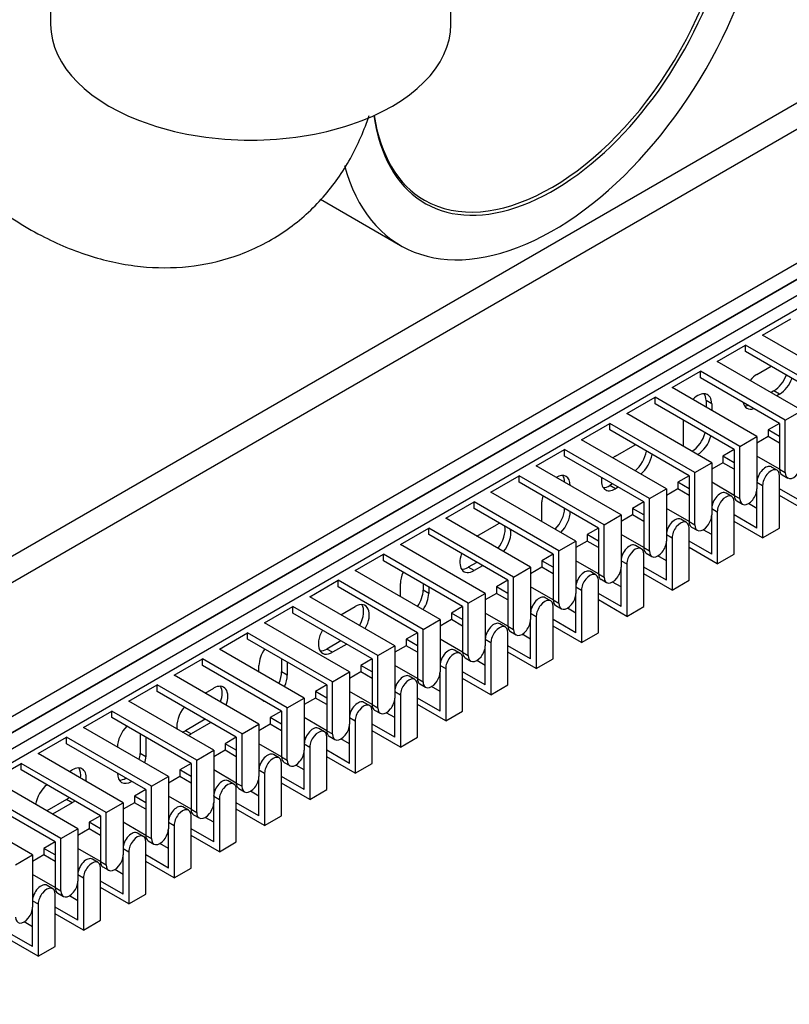
# Model space of a CAD drawing. Units: millimetres. Extents: x 775 to 9250, y 536 to 9043.
# Drawn here: x 1799 to 1895, y 7599 to 7722 of the extents above; entities that cross this region are included whole.
import ezdxf

# ---------------------------------------------------------------- set-up
doc = ezdxf.new("R2010")
doc.units = ezdxf.units.MM
doc.layers.add('Default', color=7, linetype='Continuous')
doc.layers.add('DUMMY_563404155-', color=7, linetype='Continuous')

# ---------------------------------------------------------------- blocks, each defined once
blk = doc.blocks.new('SE9')
at = {"layer": 'DUMMY_563404155-', "color": 7, "linetype": 'Continuous'}
for p, q in [((1802.61, 7738.69), (1802.61, 7721.06)), ((1930.28, 7731.14), (1543.32, 7507.73)), ((1544.73, 7505.28), (1932.85, 7729.36)), ((1852.61, 7721.06), (1852.61, 7724.79)), ((1573.73, 7505.28), (1942.48, 7718.18)), ((1670.6, 7555.49), (1953.44, 7718.79)), ((1573.73, 7503.24), (1942.48, 7716.14)), ((1941.07, 7715.32), (1573.73, 7503.24)), ((1941.07, 7715.32), (1573.73, 7503.24)), ((1941.07, 7713.28), (1573.73, 7501.2)), ((1941.07, 7713.28), (1573.73, 7501.2)), ((1836.33, 7699.24), (1846.33, 7693.46)), ((1891.57, 7682.25), (1895.11, 7684.3)), ((1902.18, 7676.13), (1891.57, 7682.25)), ((1885.91, 7678.99), (1889.45, 7681.03)), ((1900.06, 7674.91), (1889.45, 7681.03)), ((1889.45, 7680.21), (1889.45, 7681.03)), ((1899.35, 7674.5), (1889.45, 7680.21)), ((1896.52, 7672.86), (1885.91, 7678.99)), ((1890.86, 7677.36), (1892.63, 7678.38)), ((1880.26, 7675.72), (1883.79, 7677.76)), ((1894.4, 7671.64), (1883.79, 7677.76)), ((1883.79, 7676.95), (1883.79, 7677.76)), ((1893.69, 7671.23), (1883.79, 7676.95)), ((1890.86, 7669.6), (1880.26, 7675.72)), ((1892.98, 7675.31), (1892.63, 7675.11)), ((1893.69, 7674.91), (1892.98, 7675.31)), ((1893.69, 7674.91), (1893.34, 7674.7)), ((1874.6, 7672.46), (1878.14, 7674.5)), ((1888.74, 7668.37), (1878.14, 7674.5)), ((1878.14, 7673.68), (1878.14, 7674.5)), ((1888.03, 7667.97), (1878.14, 7673.68)), ((1885.21, 7673.68), (1884.5, 7674.09)), ((1884.5, 7674.09), (1884.5, 7673.27)), ((1885.21, 7673.68), (1885.21, 7672.86)), ((1885.21, 7666.33), (1874.6, 7672.46)), ((1894.4, 7671.64), (1896.52, 7672.86)), ((1868.94, 7669.19), (1872.48, 7671.23)), ((1883.09, 7665.11), (1872.48, 7671.23)), ((1872.48, 7670.42), (1872.48, 7671.23)), ((1881.67, 7668.37), (1881.67, 7671.64)), ((1893.69, 7671.23), (1892.28, 7670.42)), ((1893.69, 7671.23), (1893.69, 7665.52)), ((1894.4, 7665.11), (1894.4, 7671.64)), ((1882.38, 7664.7), (1872.48, 7670.42)), ((1893.69, 7669.6), (1892.28, 7670.42)), ((1892.28, 7670.42), (1892.28, 7669.6)), ((1879.55, 7663.07), (1868.94, 7669.19)), ((1873.19, 7667.15), (1875.66, 7668.58)), ((1888.74, 7668.37), (1890.86, 7669.6)), ((1890.86, 7669.6), (1890.86, 7663.07)), ((1892.28, 7669.6), (1890.86, 7668.78)), ((1893.69, 7668.78), (1892.28, 7669.6)), ((1863.29, 7665.92), (1866.82, 7667.97)), ((1877.43, 7661.84), (1866.82, 7667.97)), ((1866.82, 7667.15), (1866.82, 7667.97)), ((1888.03, 7667.97), (1886.62, 7667.15)), ((1888.03, 7667.97), (1888.03, 7662.25)), ((1888.74, 7661.84), (1888.74, 7668.37)), ((1876.72, 7661.43), (1866.82, 7667.15)), ((1883.09, 7665.11), (1885.21, 7666.33)), ((1885.21, 7666.33), (1885.21, 7659.8)), ((1886.62, 7666.33), (1885.21, 7665.52)), ((1888.03, 7666.33), (1886.62, 7667.15)), ((1886.62, 7667.15), (1886.62, 7666.33)), ((1888.03, 7665.52), (1886.62, 7666.33)), ((1893.69, 7665.52), (1890.86, 7667.15)), ((1873.89, 7659.8), (1863.29, 7665.92)), ((1883.09, 7658.58), (1883.09, 7665.11)), ((1893.38, 7665.39), (1892.67, 7665.79)), ((1893.69, 7665.52), (1894.4, 7665.11)), ((1894, 7664.83), (1894.71, 7664.42)), ((1857.63, 7662.66), (1861.16, 7664.7)), ((1871.77, 7658.58), (1861.16, 7664.7)), ((1861.16, 7663.88), (1861.16, 7664.7)), ((1871.06, 7658.17), (1861.16, 7663.88)), ((1872.83, 7663.68), (1872.48, 7663.47)), ((1882.38, 7664.7), (1880.96, 7663.88)), ((1882.38, 7663.07), (1880.96, 7663.88)), ((1880.96, 7663.88), (1880.96, 7663.07)), ((1882.38, 7664.7), (1882.38, 7658.98)), ((1888.03, 7662.25), (1885.21, 7663.88)), ((1891.02, 7664.61), (1890.86, 7664.7)), ((1890.86, 7663.88), (1891.57, 7663.47)), ((1893.69, 7658.17), (1893.69, 7664.7)), ((1868.24, 7656.53), (1857.63, 7662.66)), ((1873.19, 7663.07), (1872.48, 7663.47)), ((1873.54, 7663.27), (1873.19, 7663.07)), ((1877.43, 7661.84), (1879.55, 7663.07)), ((1879.55, 7663.07), (1879.55, 7656.53)), ((1880.96, 7663.07), (1879.55, 7662.25)), ((1882.38, 7662.25), (1880.96, 7663.07)), ((1887.72, 7662.12), (1887.02, 7662.53)), ((1890.86, 7658.17), (1890.86, 7663.07)), ((1891.57, 7663.47), (1891.57, 7656.94)), ((1896.52, 7661.43), (1893.69, 7663.07)), ((1851.97, 7659.39), (1855.51, 7661.43)), ((1866.11, 7655.31), (1855.51, 7661.43)), ((1855.51, 7660.62), (1855.51, 7661.43)), ((1863.99, 7658.98), (1863.99, 7661.43)), ((1876.72, 7661.43), (1875.31, 7660.62)), ((1876.72, 7661.43), (1876.72, 7655.72)), ((1877.43, 7655.31), (1877.43, 7661.84)), ((1885.36, 7661.34), (1885.21, 7661.43)), ((1888.03, 7662.25), (1888.74, 7661.84)), ((1888.03, 7654.9), (1888.03, 7661.43)), ((1888.35, 7661.56), (1889.05, 7661.16)), ((1890.86, 7660.62), (1889.8, 7661.23)), ((1897.23, 7660.21), (1893.69, 7662.25)), ((1865.41, 7654.9), (1855.51, 7660.62)), ((1876.72, 7659.8), (1875.31, 7660.62)), ((1875.31, 7660.62), (1875.31, 7659.8)), ((1882.38, 7658.98), (1879.55, 7660.62)), ((1885.21, 7660.62), (1885.91, 7660.21)), ((1885.91, 7660.21), (1885.91, 7653.68)), ((1862.58, 7653.27), (1851.97, 7659.39)), ((1871.77, 7658.58), (1873.89, 7659.8)), ((1873.89, 7659.8), (1873.89, 7653.27)), ((1875.31, 7659.8), (1873.89, 7658.98)), ((1876.72, 7658.98), (1875.31, 7659.8)), ((1882.07, 7658.85), (1881.36, 7659.26)), ((1882.38, 7658.98), (1883.09, 7658.58)), ((1885.21, 7654.9), (1885.21, 7659.8)), ((1890.86, 7658.17), (1888.03, 7659.8)), ((1891.57, 7656.94), (1888.03, 7658.98)), ((1846.32, 7656.13), (1849.85, 7658.17)), ((1860.46, 7652.04), (1849.85, 7658.17)), ((1849.85, 7657.35), (1849.85, 7658.17)), ((1855.86, 7657.15), (1858.34, 7658.58)), ((1871.06, 7658.17), (1869.65, 7657.35)), ((1871.06, 7658.17), (1871.06, 7652.45)), ((1871.77, 7652.04), (1871.77, 7658.58)), ((1879.7, 7658.08), (1879.55, 7658.17)), ((1882.38, 7651.64), (1882.38, 7658.17)), ((1882.69, 7658.3), (1883.4, 7657.89)), ((1885.21, 7657.35), (1884.15, 7657.96)), ((1891.57, 7656.94), (1893.69, 7658.17)), ((1859.75, 7651.64), (1849.85, 7657.35)), ((1866.11, 7655.31), (1868.24, 7656.53)), ((1868.24, 7656.53), (1868.24, 7650)), ((1869.65, 7656.53), (1868.24, 7655.72)), ((1871.06, 7656.53), (1869.65, 7657.35)), ((1869.65, 7657.35), (1869.65, 7656.53)), ((1871.06, 7655.72), (1869.65, 7656.53)), ((1876.72, 7655.72), (1873.89, 7657.35)), ((1879.55, 7657.35), (1880.26, 7656.94)), ((1879.55, 7651.64), (1879.55, 7656.53)), ((1880.26, 7656.94), (1880.26, 7650.41)), ((1885.21, 7654.9), (1882.38, 7656.53)), ((1856.92, 7650), (1846.32, 7656.13)), ((1866.11, 7648.78), (1866.11, 7655.31)), ((1876.41, 7655.59), (1875.7, 7656)), ((1876.72, 7655.72), (1877.43, 7655.31)), ((1877.03, 7655.03), (1877.74, 7654.62)), ((1885.91, 7653.68), (1882.38, 7655.72)), ((1840.66, 7652.86), (1844.19, 7654.9)), ((1854.8, 7648.78), (1844.19, 7654.9)), ((1844.19, 7654.09), (1844.19, 7654.9)), ((1854.09, 7648.37), (1844.19, 7654.09)), ((1855.86, 7653.88), (1854.8, 7653.27)), ((1865.41, 7654.9), (1863.99, 7654.09)), ((1865.41, 7653.27), (1863.99, 7654.09)), ((1863.99, 7654.09), (1863.99, 7653.27)), ((1865.41, 7654.9), (1865.41, 7649.19)), ((1871.06, 7652.45), (1868.24, 7654.09)), ((1874.05, 7654.81), (1873.89, 7654.9)), ((1873.89, 7654.09), (1874.6, 7653.68)), ((1876.72, 7648.37), (1876.72, 7654.9)), ((1879.55, 7654.09), (1878.49, 7654.7)), ((1885.91, 7653.68), (1888.03, 7654.9)), ((1851.27, 7646.74), (1840.66, 7652.86)), ((1855.51, 7652.86), (1854.8, 7653.27)), ((1856.57, 7653.47), (1855.51, 7652.86)), ((1860.46, 7652.04), (1862.58, 7653.27)), ((1862.58, 7653.27), (1862.58, 7646.74)), ((1863.99, 7653.27), (1862.58, 7652.45)), ((1865.41, 7652.45), (1863.99, 7653.27)), ((1870.75, 7652.32), (1870.05, 7652.73)), ((1873.89, 7648.37), (1873.89, 7653.27)), ((1874.6, 7653.68), (1874.6, 7647.14)), ((1879.55, 7651.64), (1876.72, 7653.27)), ((1835, 7649.59), (1838.54, 7651.64)), ((1849.14, 7645.51), (1838.54, 7651.64)), ((1838.54, 7650.82), (1838.54, 7651.64)), ((1859.75, 7651.64), (1858.34, 7650.82)), ((1859.75, 7651.64), (1859.75, 7645.92)), ((1860.46, 7645.51), (1860.46, 7652.04)), ((1868.39, 7651.55), (1868.24, 7651.64)), ((1871.06, 7652.45), (1871.77, 7652.04)), ((1871.06, 7645.1), (1871.06, 7651.64)), ((1871.38, 7651.77), (1872.08, 7651.36)), ((1873.89, 7650.82), (1872.83, 7651.43)), ((1880.26, 7650.41), (1876.72, 7652.45)), ((1880.26, 7650.41), (1882.38, 7651.64)), ((1848.44, 7645.1), (1838.54, 7650.82)), ((1846.32, 7649.59), (1846.32, 7651.23)), ((1849.14, 7651.23), (1849.14, 7650.41)), ((1849.85, 7650), (1849.14, 7650.41)), ((1849.85, 7650.82), (1849.85, 7650)), ((1854.8, 7648.78), (1856.92, 7650)), ((1856.92, 7650), (1856.92, 7643.47)), ((1858.34, 7650), (1856.92, 7649.19)), ((1859.75, 7650), (1858.34, 7650.82)), ((1858.34, 7650.82), (1858.34, 7650)), ((1859.75, 7649.19), (1858.34, 7650)), ((1865.41, 7649.19), (1862.58, 7650.82)), ((1868.24, 7650.82), (1868.94, 7650.41)), ((1868.24, 7645.1), (1868.24, 7650)), ((1868.94, 7650.41), (1868.94, 7643.88)), ((1873.89, 7648.37), (1871.06, 7650)), ((1845.61, 7643.47), (1835, 7649.59)), ((1854.8, 7642.25), (1854.8, 7648.78)), ((1865.1, 7649.06), (1864.39, 7649.46)), ((1865.41, 7649.19), (1866.11, 7648.78)), ((1874.6, 7647.14), (1871.06, 7649.19)), ((1829.35, 7646.33), (1832.88, 7648.37)), ((1843.49, 7642.25), (1832.88, 7648.37)), ((1832.88, 7647.55), (1832.88, 7648.37)), ((1842.78, 7641.84), (1832.88, 7647.55)), ((1838.89, 7647.35), (1840.66, 7648.37)), ((1854.09, 7648.37), (1852.68, 7647.55)), ((1854.09, 7646.74), (1852.68, 7647.55)), ((1852.68, 7647.55), (1852.68, 7646.74)), ((1854.09, 7648.37), (1854.09, 7642.65)), ((1859.75, 7645.92), (1856.92, 7647.55)), ((1862.73, 7648.28), (1862.58, 7648.37)), ((1862.58, 7647.55), (1863.29, 7647.14)), ((1865.41, 7641.84), (1865.41, 7648.37)), ((1865.72, 7648.5), (1866.43, 7648.09)), ((1868.24, 7647.55), (1867.18, 7648.17)), ((1874.6, 7647.14), (1876.72, 7648.37)), ((1839.95, 7640.2), (1829.35, 7646.33)), ((1849.14, 7645.51), (1851.27, 7646.74)), ((1851.27, 7646.74), (1851.27, 7640.2)), ((1852.68, 7646.74), (1851.27, 7645.92)), ((1854.09, 7645.92), (1852.68, 7646.74)), ((1862.58, 7641.84), (1862.58, 7646.74)), ((1863.29, 7647.14), (1863.29, 7640.61)), ((1868.24, 7645.1), (1865.41, 7646.74)), ((1823.69, 7643.06), (1827.22, 7645.1)), ((1837.83, 7638.98), (1827.22, 7645.1)), ((1827.22, 7644.29), (1827.22, 7645.1)), ((1848.44, 7645.1), (1847.02, 7644.29)), ((1848.44, 7645.1), (1848.44, 7639.39)), ((1849.14, 7638.98), (1849.14, 7645.51)), ((1857.08, 7645.01), (1856.92, 7645.1)), ((1859.44, 7645.79), (1858.73, 7646.2)), ((1859.75, 7645.92), (1860.46, 7645.51)), ((1859.75, 7638.57), (1859.75, 7645.1)), ((1860.06, 7645.23), (1860.77, 7644.83)), ((1868.94, 7643.88), (1865.41, 7645.92)), ((1868.94, 7643.88), (1871.06, 7645.1)), ((1837.12, 7638.57), (1827.22, 7644.29)), ((1838.89, 7644.08), (1837.12, 7643.06)), ((1848.44, 7643.47), (1847.02, 7644.29)), ((1847.02, 7644.29), (1847.02, 7643.47)), ((1854.09, 7642.65), (1851.27, 7644.29)), ((1856.92, 7644.29), (1857.63, 7643.88)), ((1857.63, 7643.88), (1857.63, 7637.35)), ((1862.58, 7644.29), (1861.52, 7644.9)), ((1834.29, 7636.94), (1823.69, 7643.06)), ((1837.83, 7642.65), (1837.12, 7643.06)), ((1839.6, 7643.67), (1837.83, 7642.65)), ((1843.49, 7642.25), (1845.61, 7643.47)), ((1845.61, 7643.47), (1845.61, 7636.94)), ((1847.02, 7643.47), (1845.61, 7642.65)), ((1848.44, 7642.65), (1847.02, 7643.47)), ((1853.78, 7642.52), (1853.08, 7642.93)), ((1854.09, 7642.65), (1854.8, 7642.25)), ((1856.92, 7638.57), (1856.92, 7643.47)), ((1862.58, 7641.84), (1859.75, 7643.47)), ((1863.29, 7640.61), (1859.75, 7642.65)), ((1818.03, 7639.8), (1821.57, 7641.84)), ((1832.17, 7635.71), (1821.57, 7641.84)), ((1821.57, 7641.02), (1821.57, 7641.84)), ((1831.47, 7641.84), (1831.47, 7640.2)), ((1832.17, 7641.43), (1832.17, 7639.8)), ((1842.78, 7641.84), (1841.37, 7641.02)), ((1842.78, 7641.84), (1842.78, 7636.12)), ((1843.49, 7635.71), (1843.49, 7642.25)), ((1851.42, 7641.75), (1851.27, 7641.84)), ((1854.09, 7635.31), (1854.09, 7641.84)), ((1854.4, 7641.97), (1855.11, 7641.56)), ((1856.92, 7641.02), (1855.86, 7641.63)), ((1863.29, 7640.61), (1865.41, 7641.84)), ((1831.47, 7635.31), (1821.57, 7641.02)), ((1828.64, 7640.2), (1828.64, 7641.02)), ((1832.17, 7639.8), (1831.47, 7640.2)), ((1837.83, 7638.98), (1839.95, 7640.2)), ((1839.95, 7640.2), (1839.95, 7633.67)), ((1841.37, 7640.2), (1839.95, 7639.39)), ((1842.78, 7640.2), (1841.37, 7641.02)), ((1841.37, 7641.02), (1841.37, 7640.2)), ((1842.78, 7639.39), (1841.37, 7640.2)), ((1848.44, 7639.39), (1845.61, 7641.02)), ((1851.27, 7641.02), (1851.97, 7640.61)), ((1851.27, 7635.31), (1851.27, 7640.2)), ((1851.97, 7640.61), (1851.97, 7634.08)), ((1856.92, 7638.57), (1854.09, 7640.2)), ((1828.64, 7633.67), (1818.03, 7639.8)), ((1837.83, 7632.45), (1837.83, 7638.98)), ((1848.13, 7639.26), (1847.42, 7639.67)), ((1848.44, 7639.39), (1849.14, 7638.98)), ((1857.63, 7637.35), (1854.09, 7639.39)), ((1812.37, 7636.53), (1815.91, 7638.57)), ((1826.52, 7632.45), (1815.91, 7638.57)), ((1815.91, 7637.76), (1815.91, 7638.57)), ((1825.81, 7632.04), (1815.91, 7637.76)), ((1821.92, 7637.55), (1822.98, 7638.16)), ((1837.12, 7638.57), (1835.71, 7637.76)), ((1837.12, 7636.94), (1835.71, 7637.76)), ((1835.71, 7637.76), (1835.71, 7636.94)), ((1837.12, 7638.57), (1837.12, 7632.86)), ((1842.78, 7636.12), (1839.95, 7637.76)), ((1845.76, 7638.48), (1845.61, 7638.57)), ((1845.61, 7637.76), (1846.32, 7637.35)), ((1848.44, 7632.04), (1848.44, 7638.57)), ((1848.75, 7638.7), (1849.45, 7638.29)), ((1851.27, 7637.76), (1850.2, 7638.37)), ((1857.63, 7637.35), (1859.75, 7638.57)), ((1822.98, 7630.41), (1812.37, 7636.53)), ((1832.17, 7635.71), (1834.29, 7636.94)), ((1834.29, 7636.94), (1834.29, 7630.41)), ((1835.71, 7636.94), (1834.29, 7636.12)), ((1837.12, 7636.12), (1835.71, 7636.94)), ((1845.61, 7632.04), (1845.61, 7636.94)), ((1846.32, 7637.35), (1846.32, 7630.81)), ((1851.27, 7635.31), (1848.44, 7636.94)), ((1806.72, 7633.26), (1810.25, 7635.31)), ((1820.86, 7629.18), (1810.25, 7635.31)), ((1810.25, 7634.49), (1810.25, 7635.31)), ((1831.47, 7635.31), (1830.05, 7634.49)), ((1831.47, 7635.31), (1831.47, 7629.59)), ((1832.17, 7629.18), (1832.17, 7635.71)), ((1840.11, 7635.22), (1839.95, 7635.31)), ((1842.47, 7635.99), (1841.76, 7636.4)), ((1842.78, 7636.12), (1843.49, 7635.71)), ((1842.78, 7628.77), (1842.78, 7635.31)), ((1843.09, 7635.44), (1843.8, 7635.03)), ((1851.97, 7634.08), (1848.44, 7636.12)), ((1851.97, 7634.08), (1854.09, 7635.31)), ((1820.15, 7628.77), (1810.25, 7634.49)), ((1821.92, 7634.29), (1819.45, 7632.86)), ((1831.47, 7633.67), (1830.05, 7634.49)), ((1830.05, 7634.49), (1830.05, 7633.67)), ((1837.12, 7632.86), (1834.29, 7634.49)), ((1839.95, 7634.49), (1840.66, 7634.08)), ((1840.66, 7634.08), (1840.66, 7627.55)), ((1845.61, 7634.49), (1844.55, 7635.1)), ((1817.32, 7627.14), (1806.72, 7633.26)), ((1820.15, 7632.45), (1819.45, 7632.86)), ((1822.63, 7633.88), (1820.15, 7632.45)), ((1826.52, 7632.45), (1828.64, 7633.67)), ((1828.64, 7633.67), (1828.64, 7627.14)), ((1830.05, 7633.67), (1828.64, 7632.86)), ((1831.47, 7632.86), (1830.05, 7633.67)), ((1836.81, 7632.73), (1836.11, 7633.13)), ((1837.12, 7632.86), (1837.83, 7632.45)), ((1839.95, 7628.77), (1839.95, 7633.67)), ((1845.61, 7632.04), (1842.78, 7633.67)), ((1846.32, 7630.81), (1842.78, 7632.86)), ((1801.06, 7630), (1804.6, 7632.04)), ((1815.2, 7625.92), (1804.6, 7632.04)), ((1804.6, 7631.22), (1804.6, 7632.04)), ((1813.79, 7632.45), (1813.79, 7630)), ((1814.5, 7632.04), (1814.5, 7629.59)), ((1825.81, 7632.04), (1824.4, 7631.22)), ((1825.81, 7632.04), (1825.81, 7626.32)), ((1826.52, 7625.92), (1826.52, 7632.45)), ((1834.45, 7631.95), (1834.29, 7632.04)), ((1837.12, 7625.51), (1837.12, 7632.04)), ((1837.43, 7632.17), (1838.14, 7631.76)), ((1839.95, 7631.22), (1838.89, 7631.84)), ((1846.32, 7630.81), (1848.44, 7632.04)), ((1814.5, 7625.51), (1804.6, 7631.22)), ((1820.86, 7629.18), (1822.98, 7630.41)), ((1822.98, 7630.41), (1822.98, 7623.87)), ((1824.4, 7630.41), (1822.98, 7629.59)), ((1825.81, 7630.41), (1824.4, 7631.22)), ((1824.4, 7631.22), (1824.4, 7630.41)), ((1825.81, 7629.59), (1824.4, 7630.41)), ((1831.47, 7629.59), (1828.64, 7631.22)), ((1834.29, 7631.22), (1835, 7630.81)), ((1834.29, 7625.51), (1834.29, 7630.41)), ((1835, 7630.81), (1835, 7624.28)), ((1839.95, 7628.77), (1837.12, 7630.41)), ((1811.67, 7623.87), (1801.06, 7630)), ((1814.5, 7629.59), (1813.79, 7630)), ((1820.86, 7622.65), (1820.86, 7629.18)), ((1831.16, 7629.46), (1830.45, 7629.87)), ((1831.47, 7629.59), (1832.17, 7629.18)), ((1840.66, 7627.55), (1837.12, 7629.59)), ((1795.4, 7626.73), (1798.94, 7628.77)), ((1809.55, 7622.65), (1798.94, 7628.77)), ((1798.94, 7627.96), (1798.94, 7628.77)), ((1808.84, 7622.24), (1798.94, 7627.96)), ((1804.95, 7627.75), (1805.3, 7627.96)), ((1820.15, 7628.77), (1818.74, 7627.96)), ((1820.15, 7627.14), (1818.74, 7627.96)), ((1818.74, 7627.96), (1818.74, 7627.14)), ((1820.15, 7628.77), (1820.15, 7623.06)), ((1825.81, 7626.32), (1822.98, 7627.96)), ((1828.79, 7628.68), (1828.64, 7628.77)), ((1828.64, 7627.96), (1829.35, 7627.55)), ((1831.47, 7622.24), (1831.47, 7628.77)), ((1831.78, 7628.9), (1832.48, 7628.5)), ((1834.29, 7627.96), (1833.23, 7628.57)), ((1840.66, 7627.55), (1842.78, 7628.77)), ((1806.01, 7620.61), (1795.4, 7626.73)), ((1815.2, 7625.92), (1817.32, 7627.14)), ((1817.32, 7627.14), (1817.32, 7620.61)), ((1818.74, 7627.14), (1817.32, 7626.32)), ((1820.15, 7626.32), (1818.74, 7627.14)), ((1828.64, 7622.24), (1828.64, 7627.14)), ((1829.35, 7627.55), (1829.35, 7621.02)), ((1834.29, 7625.51), (1831.47, 7627.14)), ((1803.89, 7619.38), (1793.28, 7625.51)), ((1814.5, 7625.51), (1813.08, 7624.69)), ((1814.5, 7625.51), (1814.5, 7619.79)), ((1815.2, 7619.38), (1815.2, 7625.92)), ((1823.14, 7625.42), (1822.98, 7625.51)), ((1825.5, 7626.19), (1824.79, 7626.6)), ((1825.81, 7626.32), (1826.52, 7625.92)), ((1825.81, 7618.98), (1825.81, 7625.51)), ((1826.12, 7625.64), (1826.83, 7625.23)), ((1835, 7624.28), (1831.47, 7626.32)), ((1835, 7624.28), (1837.12, 7625.51)), ((1803.18, 7618.98), (1793.28, 7624.69)), ((1804.6, 7624.28), (1802.12, 7622.85)), ((1805.3, 7623.87), (1804.6, 7624.28)), ((1814.5, 7623.87), (1813.08, 7624.69)), ((1813.08, 7624.69), (1813.08, 7623.87)), ((1820.15, 7623.06), (1817.32, 7624.69)), ((1822.98, 7624.69), (1823.69, 7624.28)), ((1823.69, 7624.28), (1823.69, 7617.75)), ((1828.64, 7624.69), (1827.58, 7625.3)), ((1800.35, 7617.34), (1789.75, 7623.47)), ((1805.3, 7623.87), (1802.83, 7622.45)), ((1809.55, 7622.65), (1811.67, 7623.87)), ((1811.67, 7623.87), (1811.67, 7617.34)), ((1813.08, 7623.87), (1811.67, 7623.06)), ((1814.5, 7623.06), (1813.08, 7623.87)), ((1819.84, 7622.93), (1819.13, 7623.34)), ((1820.15, 7623.06), (1820.86, 7622.65)), ((1822.98, 7618.98), (1822.98, 7623.87)), ((1828.64, 7622.24), (1825.81, 7623.87)), ((1829.35, 7621.02), (1825.81, 7623.06)), ((1808.84, 7622.24), (1807.42, 7621.43)), ((1808.84, 7622.24), (1808.84, 7616.53)), ((1809.55, 7616.12), (1809.55, 7622.65)), ((1817.48, 7622.15), (1817.32, 7622.24)), ((1820.15, 7615.71), (1820.15, 7622.24)), ((1820.46, 7622.37), (1821.17, 7621.96)), ((1822.98, 7621.43), (1821.92, 7622.04)), ((1829.35, 7621.02), (1831.47, 7622.24)), ((1803.89, 7619.38), (1806.01, 7620.61)), ((1806.01, 7620.61), (1806.01, 7614.08)), ((1807.42, 7620.61), (1806.01, 7619.79)), ((1808.84, 7620.61), (1807.42, 7621.43)), ((1807.42, 7621.43), (1807.42, 7620.61)), ((1808.84, 7619.79), (1807.42, 7620.61)), ((1814.5, 7619.79), (1811.67, 7621.43)), ((1817.32, 7621.43), (1818.03, 7621.02)), ((1817.32, 7615.71), (1817.32, 7620.61)), ((1818.03, 7621.02), (1818.03, 7614.49)), ((1822.98, 7618.98), (1820.15, 7620.61)), ((1803.89, 7612.85), (1803.89, 7619.38)), ((1814.19, 7619.66), (1813.48, 7620.07)), ((1814.5, 7619.79), (1815.2, 7619.38)), ((1823.69, 7617.75), (1820.15, 7619.79)), ((1803.18, 7618.98), (1801.77, 7618.16)), ((1803.18, 7617.34), (1801.77, 7618.16)), ((1801.77, 7618.16), (1801.77, 7617.34)), ((1803.18, 7618.98), (1803.18, 7613.26)), ((1808.84, 7616.53), (1806.01, 7618.16)), ((1811.82, 7618.89), (1811.67, 7618.98)), ((1811.67, 7618.16), (1812.37, 7617.75)), ((1814.5, 7612.44), (1814.5, 7618.98)), ((1814.81, 7619.11), (1815.51, 7618.7)), ((1817.32, 7618.16), (1816.26, 7618.77)), ((1823.69, 7617.75), (1825.81, 7618.98)), ((1798.23, 7616.12), (1800.35, 7617.34)), ((1800.35, 7617.34), (1800.35, 7610.81)), ((1801.77, 7617.34), (1800.35, 7616.53)), ((1803.18, 7616.53), (1801.77, 7617.34)), ((1808.53, 7616.4), (1807.82, 7616.8)), ((1811.67, 7612.44), (1811.67, 7617.34)), ((1812.37, 7617.75), (1812.37, 7611.22)), ((1817.32, 7615.71), (1814.5, 7617.34)), ((1806.17, 7615.62), (1806.01, 7615.71)), ((1808.84, 7616.53), (1809.55, 7616.12)), ((1808.84, 7609.18), (1808.84, 7615.71)), ((1809.15, 7615.84), (1809.86, 7615.43)), ((1818.03, 7614.49), (1814.5, 7616.53)), ((1818.03, 7614.49), (1820.15, 7615.71)), ((1803.18, 7613.26), (1800.35, 7614.89)), ((1806.01, 7614.89), (1806.72, 7614.49)), ((1806.72, 7614.49), (1806.72, 7607.95)), ((1811.67, 7614.89), (1810.61, 7615.51)), ((1802.87, 7613.13), (1802.16, 7613.54)), ((1803.18, 7613.26), (1803.89, 7612.85)), ((1806.01, 7609.18), (1806.01, 7614.08)), ((1811.67, 7612.44), (1808.84, 7614.08)), ((1812.37, 7611.22), (1808.84, 7613.26)), ((1800.51, 7612.35), (1800.35, 7612.44)), ((1803.18, 7605.91), (1803.18, 7612.44)), ((1803.49, 7612.57), (1804.2, 7612.17)), ((1806.01, 7611.63), (1804.95, 7612.24)), ((1812.37, 7611.22), (1814.5, 7612.44)), ((1800.35, 7611.63), (1801.06, 7611.22)), ((1800.35, 7605.91), (1800.35, 7610.81)), ((1801.06, 7611.22), (1801.06, 7604.69)), ((1806.01, 7609.18), (1803.18, 7610.81)), ((1806.72, 7607.95), (1803.18, 7609.99)), ((1800.35, 7608.36), (1799.29, 7608.97)), ((1806.72, 7607.95), (1808.84, 7609.18)), ((1800.35, 7605.91), (1797.53, 7607.54)), ((1801.06, 7604.69), (1797.53, 7606.73)), ((1801.06, 7604.69), (1803.18, 7605.91))]:
    blk.add_line(p, q, dxfattribs=at)
blk.add_ellipse((1866.04, 7745.9), major_axis=(12.5, 21.65), ratio=0.57735, dxfattribs=at)
for centre, major_axis, start_param, end_param in [((1865.41, 7726.5), (19.07, 33.04), 2.61581, 6.283185), ((1865.41, 7726.5), (16.02, 27.76), 2.504969, 6.144503), ((1865.2, 7726.62), (-15.87, -27.5), 0, 2.978807), ((1827.61, 7721.06), (-25, 0), 0, 3.141593), ((1865.2, 7726.62), (-15.87, -27.5), 5.65772, 6.283185), ((1890.86, 7675.31), (1.25, 2.17), 0.785398, 1.28404), ((1892.98, 7677.36), (-1.25, -2.17), 0.785398, 1.857553), ((1893.69, 7676.95), (-1.25, -2.17), 0.785398, 1.857553), ((1883.44, 7672.66), (-1.25, -2.17), 2.356194, 4.27424), ((1882.73, 7673.07), (-1.25, -2.17), 2.356194, 2.854836), ((1890.86, 7675.31), (1.25, 2.17), 2.583994, 3.699191), ((1890.16, 7675.72), (1.25, 2.17), 3.428349, 3.699191), ((1882.73, 7669.8), (1.25, 2.17), 3.926991, 5.150538), ((1883.44, 7669.39), (1.25, 2.17), 3.926991, 5.150538), ((1875.31, 7667.15), (-1.25, -2.17), 0.969532, 2.172061), ((1876.01, 7666.74), (-1.25, -2.17), 0.969532, 2.172061), ((1873.19, 7665.11), (1.25, 2.17), 0.785398, 0.969532), ((1895.46, 7665.72), (0.75, 1.3), 2.356194, 5.497787), ((1865.76, 7662.45), (-1.25, -2.17), 2.356194, 3.926991), ((1891.92, 7664.5), (-0.75, -1.3), 3.141593, 5.497787), ((1892.63, 7664.09), (-0.75, -1.3), 2.356194, 5.497787), ((1894.75, 7666.13), (0.75, 1.3), 2.356194, 3.141593), ((1865.05, 7662.86), (-1.25, -2.17), 2.356194, 2.854836), ((1873.19, 7665.11), (1.25, 2.17), 2.172061, 3.926991), ((1872.48, 7665.52), (1.25, 2.17), 3.428349, 3.926991), ((1886.27, 7661.23), (-0.75, -1.3), 3.141593, 5.497787), ((1889.8, 7662.45), (0.75, 1.3), 2.356194, 5.497787), ((1865.76, 7662.45), (-1.25, -2.17), 5.150538, 5.497787), ((1886.97, 7660.82), (-0.75, -1.3), 2.356194, 5.497787), ((1889.1, 7662.86), (0.75, 1.3), 2.356194, 3.141593), ((1865.05, 7659.6), (1.25, 2.17), 4.27424, 5.497787), ((1865.76, 7659.19), (1.25, 2.17), 4.27424, 5.497787), ((1858.34, 7656.53), (-1.25, -2.17), 3.699191, 3.926991), ((1880.61, 7657.96), (-0.75, -1.3), 3.141593, 5.497787), ((1881.32, 7657.56), (-0.75, -1.3), 2.356194, 5.497787), ((1883.44, 7659.6), (0.75, 1.3), 2.356194, 3.141593), ((1884.15, 7659.19), (0.75, 1.3), 2.356194, 5.497787), ((1857.63, 7656.94), (-1.25, -2.17), 1.28404, 2.583994), ((1858.34, 7656.53), (-1.25, -2.17), 1.28404, 2.583994), ((1874.95, 7654.7), (-0.75, -1.3), 3.141593, 5.497787), ((1878.49, 7655.92), (0.75, 1.3), 2.356194, 5.497787), ((1855.51, 7654.9), (1.25, 2.17), 1.857553, 3.926991), ((1875.66, 7654.29), (-0.75, -1.3), 2.356194, 5.497787), ((1877.78, 7656.33), (0.75, 1.3), 2.356194, 3.141593), ((1848.08, 7652.25), (-1.25, -2.17), 2.999696, 3.28349), ((1848.08, 7652.25), (-1.25, -2.17), 4.854286, 5.497787), ((1854.8, 7655.31), (1.25, 2.17), 3.428349, 3.926991), ((1869.3, 7651.43), (-0.75, -1.3), 3.141593, 5.497787), ((1870, 7651.02), (-0.75, -1.3), 2.356194, 5.497787), ((1872.83, 7652.66), (0.75, 1.3), 2.356194, 5.497787), ((1872.13, 7653.06), (0.75, 1.3), 2.356194, 3.141593), ((1847.38, 7649.39), (1.25, 2.17), 4.570492, 5.497787), ((1848.08, 7648.98), (1.25, 2.17), 4.570492, 5.497787), ((1867.18, 7649.39), (0.75, 1.3), 2.356194, 5.497787), ((1840.66, 7646.33), (-1.25, -2.17), 1.570796, 3.926991), ((1863.64, 7648.17), (-0.75, -1.3), 3.141593, 5.497787), ((1864.35, 7647.76), (-0.75, -1.3), 2.356194, 5.497787), ((1866.47, 7649.8), (0.75, 1.3), 2.356194, 3.141593), ((1839.95, 7646.74), (-1.25, -2.17), 1.570796, 2.854836), ((1857.98, 7644.9), (-0.75, -1.3), 3.141593, 5.497787), ((1861.52, 7646.12), (0.75, 1.3), 2.356194, 5.497787), ((1837.83, 7644.7), (1.25, 2.17), 1.570796, 3.926991), ((1858.69, 7644.49), (-0.75, -1.3), 2.356194, 5.497787), ((1860.81, 7646.53), (0.75, 1.3), 2.356194, 3.141593), ((1830.41, 7642.04), (-1.25, -2.17), 4.570492, 5.497787), ((1837.12, 7645.1), (1.25, 2.17), 3.428349, 3.926991), ((1852.33, 7641.63), (-0.75, -1.3), 3.141593, 5.497787), ((1853.03, 7641.23), (-0.75, -1.3), 2.356194, 5.497787), ((1855.15, 7643.27), (0.75, 1.3), 2.356194, 3.141593), ((1855.86, 7642.86), (0.75, 1.3), 2.356194, 5.497787), ((1829.7, 7639.18), (1.25, 2.17), 4.854286, 5.497787), ((1850.2, 7639.59), (0.75, 1.3), 2.356194, 5.497787), ((1830.41, 7638.78), (1.25, 2.17), 4.854286, 5.497787), ((1846.67, 7638.37), (-0.75, -1.3), 3.141593, 5.497787), ((1847.38, 7637.96), (-0.75, -1.3), 2.356194, 5.497787), ((1849.5, 7640), (0.75, 1.3), 2.356194, 3.141593), ((1822.98, 7636.12), (-1.25, -2.17), 1.857553, 3.926991), ((1822.27, 7636.53), (-1.25, -2.17), 1.857553, 2.854836), ((1830.41, 7638.78), (1.25, 2.17), 2.999696, 3.28349), ((1841.01, 7635.1), (-0.75, -1.3), 3.141593, 5.497787), ((1844.55, 7636.33), (0.75, 1.3), 2.356194, 5.497787), ((1820.15, 7634.49), (1.25, 2.17), 1.28404, 2.583994), ((1841.72, 7634.69), (-0.75, -1.3), 2.356194, 5.497787), ((1843.84, 7636.73), (0.75, 1.3), 2.356194, 3.141593), ((1812.73, 7631.84), (-1.25, -2.17), 4.27424, 5.497787), ((1819.45, 7634.9), (1.25, 2.17), 3.699191, 3.926991), ((1835.36, 7631.84), (-0.75, -1.3), 3.141593, 5.497787), ((1836.06, 7631.43), (-0.75, -1.3), 2.356194, 5.497787), ((1838.18, 7633.47), (0.75, 1.3), 2.356194, 3.141593), ((1838.89, 7633.06), (0.75, 1.3), 2.356194, 5.497787), ((1820.15, 7634.49), (1.25, 2.17), 3.699191, 3.926991), ((1833.23, 7629.79), (0.75, 1.3), 2.356194, 5.497787), ((1812.02, 7628.98), (1.25, 2.17), 5.150538, 5.497787), ((1812.73, 7628.57), (1.25, 2.17), 5.150538, 5.497787), ((1829.7, 7628.57), (-0.75, -1.3), 3.141593, 5.497787), ((1830.41, 7628.16), (-0.75, -1.3), 2.356194, 5.497787), ((1832.53, 7630.2), (0.75, 1.3), 2.356194, 3.141593), ((1805.3, 7625.92), (-1.25, -2.17), 2.172061, 3.926991), ((1804.6, 7626.32), (-1.25, -2.17), 2.172061, 2.854836), ((1812.73, 7628.57), (1.25, 2.17), 2.356194, 3.926991), ((1812.02, 7628.98), (1.25, 2.17), 3.428349, 3.926991), ((1824.04, 7625.3), (-0.75, -1.3), 3.141593, 5.497787), ((1827.58, 7626.53), (0.75, 1.3), 2.356194, 5.497787), ((1802.47, 7624.28), (1.25, 2.17), 0.969532, 2.172061), ((1824.75, 7624.9), (-0.75, -1.3), 2.356194, 5.497787), ((1826.87, 7626.94), (0.75, 1.3), 2.356194, 3.141593), ((1804.6, 7626.32), (-1.25, -2.17), 0.785398, 0.969532), ((1805.3, 7625.92), (-1.25, -2.17), 0.785398, 0.969532), ((1818.38, 7622.04), (-0.75, -1.3), 3.141593, 5.497787), ((1819.09, 7621.63), (-0.75, -1.3), 2.356194, 5.497787), ((1821.21, 7623.67), (0.75, 1.3), 2.356194, 3.141593), ((1821.92, 7623.26), (0.75, 1.3), 2.356194, 5.497787), ((1816.26, 7620), (0.75, 1.3), 2.356194, 5.497787), ((1812.73, 7618.77), (-0.75, -1.3), 3.141593, 5.497787), ((1813.44, 7618.36), (-0.75, -1.3), 2.356194, 5.497787), ((1815.56, 7620.4), (0.75, 1.3), 2.356194, 3.141593), ((1807.07, 7615.51), (-0.75, -1.3), 3.141593, 5.497787), ((1810.61, 7616.73), (0.75, 1.3), 2.356194, 5.497787), ((1807.78, 7615.1), (-0.75, -1.3), 2.356194, 5.497787), ((1809.9, 7617.14), (0.75, 1.3), 2.356194, 3.141593), ((1801.41, 7612.24), (-0.75, -1.3), 3.141593, 5.497787), ((1802.12, 7611.83), (-0.75, -1.3), 2.356194, 5.497787), ((1804.24, 7613.87), (0.75, 1.3), 2.356194, 3.141593), ((1804.95, 7613.46), (0.75, 1.3), 2.356194, 5.497787), ((1799.29, 7610.2), (0.75, 1.3), 2.356194, 5.497787)]:
    blk.add_ellipse(centre, major_axis=major_axis, ratio=0.57735, start_param=start_param, end_param=end_param, dxfattribs=at)
blk.add_open_spline([(1772.22, 7743.51), (1772.26, 7741.91), (1772.39, 7738.26), (1773.58, 7731.61), (1776.01, 7724.19), (1779.46, 7716.94), (1783.8, 7710.16), (1788.94, 7704.02), (1794.84, 7698.7), (1801.12, 7694.63), (1807.52, 7691.95), (1813.74, 7690.64), (1819.8, 7690.62), (1825.76, 7691.91), (1831.3, 7694.57), (1836.05, 7698.5), (1839.69, 7703.28), (1841.52, 7707.15), (1842.29, 7709.36), (1842.39, 7709.69)], degree=3, knots=[0, 0, 0, 0, 0.0362977, 0.0975069, 0.1588221, 0.2200438, 0.2813646, 0.3432717, 0.4063264, 0.4711404, 0.528457, 0.5826799, 0.6343616, 0.6845447, 0.7389914, 0.7910911, 0.8419406, 0.8931276, 0.9018271, 0.9018271, 0.9018271, 0.9018271], dxfattribs=at)

msp = doc.modelspace()

# ---------------------------------------------------------------- block references
at = {"layer": 'Default'}
msp.add_blockref('SE9', (0, 0), dxfattribs=at)

doc.saveas('drawing.dxf')
